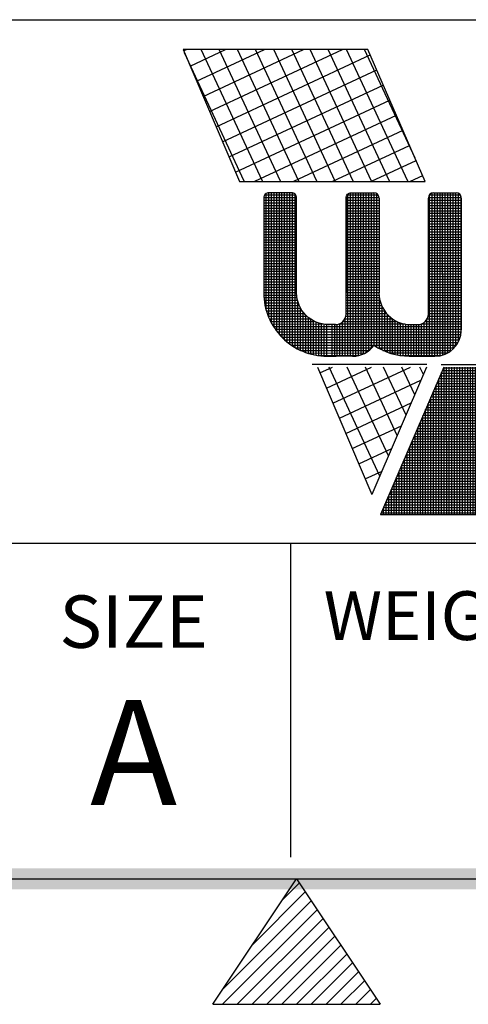
# Model space of a CAD drawing. Extents: x 21 to 38.5, y -16 to 6.6.
# Drawn here: x 29.1 to 30.2, y -16 to -13.5 of the extents above; entities that cross this region are included whole.
import ezdxf
from ezdxf.enums import TextEntityAlignment as Align

# ---------------------------------------------------------------- set-up
doc = ezdxf.new("R2010")
doc.units = 0
doc.header["$LTSCALE"] = 0.6
doc.header["$MEASUREMENT"] = 0
doc.layers.get('0').update_dxf_attribs({"linetype": 'CONTINUOUS'})
doc.styles.add('BAVWM$0$STANDARD', font='txt')

# ---------------------------------------------------------------- blocks, each defined once
blk = doc.blocks.new('*X8')
at = {"color": 0}
for p, q in [((3.2305, 6.6785), (3.2419, 6.6838)), ((3.4609, 6.1838), (3.2337, 6.671)), ((3.2551, 6.621), (3.3898, 6.6838)), ((3.2797, 6.5635), (3.5377, 6.6838)), ((3.5298, 6.1838), (3.2967, 6.6838)), ((3.3044, 6.5061), (3.6855, 6.6838)), ((3.329, 6.4486), (3.8334, 6.6838)), ((3.3536, 6.3911), (3.9383, 6.6637)), ((3.5988, 6.1838), (3.3656, 6.6838)), ((3.6678, 6.1838), (3.4346, 6.6838)), ((3.7367, 6.1838), (3.5036, 6.6838)), ((3.8057, 6.1838), (3.5725, 6.6838)), ((3.8746, 6.1838), (3.6415, 6.6838)), ((3.9436, 6.1838), (3.7104, 6.6838)), ((4.0126, 6.1838), (3.7794, 6.6838)), ((4.0815, 6.1838), (3.8484, 6.6838)), ((4.1098, 6.2711), (3.9173, 6.6838)), ((3.3783, 6.3336), (3.9633, 6.6065)), ((3.4029, 6.2762), (3.9884, 6.5492)), ((3.4275, 6.2187), (4.0134, 6.4919)), ((3.5006, 6.1838), (4.0384, 6.4346)), ((3.6485, 6.1838), (4.0634, 6.3773)), ((3.7964, 6.1838), (4.0884, 6.32)), ((3.9443, 6.1838), (4.1134, 6.2627)), ((4.0922, 6.1838), (4.1385, 6.2054))]:
    blk.add_line(p, q, dxfattribs=at)
blk = doc.blocks.new('*X9')
at = {"color": 0}
for p, q in [((3.7478, 5.4715), (3.7956, 5.4938)), ((3.7724, 5.414), (3.9434, 5.4938)), ((3.9756, 5.08), (3.7826, 5.4938)), ((3.797, 5.3566), (4.0913, 5.4938)), ((4.0086, 5.1571), (3.8516, 5.4938)), ((4.0416, 5.2341), (3.9205, 5.4938)), ((4.0747, 5.3112), (3.9895, 5.4938)), ((4.1077, 5.3882), (4.0585, 5.4938)), ((4.1407, 5.4653), (4.1274, 5.4938)), ((3.8216, 5.2991), (4.1314, 5.4435)), ((3.8463, 5.2416), (4.0944, 5.3573)), ((3.8709, 5.1841), (4.0575, 5.2711)), ((3.8955, 5.1267), (4.0206, 5.185)), ((3.9202, 5.0692), (3.9836, 5.0988)), ((3.9448, 5.0117), (3.9467, 5.0126))]:
    blk.add_line(p, q, dxfattribs=at)
blk = doc.blocks.new('*X12')
at = {"color": 0}
for p, q in [((3.5399, 6.1306), (3.6647, 6.1306)), ((3.5436, 6.1406), (3.6609, 6.1406)), ((3.549, 5.7029), (3.5489, 6.1456)), ((3.559, 5.6747), (3.5589, 6.1488)), ((3.569, 5.654), (3.5689, 6.1488)), ((3.579, 5.6373), (3.5789, 6.1488)), ((3.589, 5.6232), (3.5889, 6.1488)), ((3.599, 5.6109), (3.5989, 6.1488)), ((3.609, 5.6001), (3.6089, 6.1488)), ((3.619, 5.5906), (3.6189, 6.1488)), ((3.629, 5.5821), (3.6289, 6.1488)), ((3.639, 5.5744), (3.6389, 6.1488)), ((3.649, 5.5675), (3.6489, 6.1484)), ((3.659, 5.5614), (3.6589, 6.1429)), ((3.8524, 6.1307), (3.9772, 6.1307)), ((3.8562, 6.1407), (3.9734, 6.1407)), ((3.859, 5.5288), (3.8589, 6.1437)), ((3.869, 5.5288), (3.8689, 6.1485)), ((3.879, 5.5288), (3.8789, 6.1488)), ((3.889, 5.5295), (3.8889, 6.1488)), ((3.899, 5.5312), (3.8989, 6.1488)), ((3.909, 5.534), (3.9089, 6.1488)), ((3.919, 5.5379), (3.9189, 6.1488)), ((3.929, 5.5432), (3.9289, 6.1488)), ((3.939, 5.5501), (3.9389, 6.1488)), ((3.949, 5.5591), (3.9489, 6.1488)), ((3.959, 5.5692), (3.9589, 6.1487)), ((3.969, 5.5629), (3.9689, 6.1451)), ((4.1649, 6.1307), (4.2897, 6.1307)), ((4.1687, 6.1407), (4.2858, 6.1407)), ((4.169, 5.5288), (4.1689, 6.141)), ((4.179, 5.5288), (4.1789, 6.1479)), ((4.189, 5.5288), (4.1889, 6.1488)), ((4.199, 5.5292), (4.1989, 6.1488)), ((4.209, 5.5307), (4.2089, 6.1488)), ((4.219, 5.5332), (4.2189, 6.1488)), ((4.229, 5.5368), (4.2289, 6.1488)), ((4.239, 5.5418), (4.2389, 6.1488)), ((4.249, 5.5482), (4.2489, 6.1488)), ((4.259, 5.5567), (4.2589, 6.1488)), ((4.269, 5.5678), (4.2689, 6.1488)), ((4.279, 5.5837), (4.2789, 6.1466)), ((4.289, 5.6165), (4.2889, 6.1346)), ((3.5398, 6.1206), (3.6648, 6.1206)), ((3.5398, 6.1106), (3.6648, 6.1106)), ((3.5398, 6.1006), (3.6648, 6.1006)), ((3.5398, 6.0906), (3.6648, 6.0906)), ((3.8523, 6.1207), (3.9773, 6.1207)), ((3.8523, 6.1107), (3.9773, 6.1107)), ((3.8523, 6.1007), (3.9773, 6.1007)), ((3.8523, 6.0907), (3.9773, 6.0907)), ((4.1648, 6.1207), (4.2898, 6.1207)), ((4.1648, 6.1107), (4.2898, 6.1107)), ((4.1648, 6.1007), (4.2898, 6.1007)), ((4.1648, 6.0907), (4.2898, 6.0907)), ((3.5398, 6.0806), (3.6648, 6.0806)), ((3.5398, 6.0706), (3.6648, 6.0706)), ((3.5398, 6.0606), (3.6648, 6.0606)), ((3.8523, 6.0807), (3.9773, 6.0807)), ((3.8523, 6.0707), (3.9773, 6.0707)), ((3.8523, 6.0607), (3.9773, 6.0607)), ((4.1648, 6.0807), (4.2898, 6.0807)), ((4.1648, 6.0707), (4.2898, 6.0707)), ((4.1648, 6.0607), (4.2898, 6.0607)), ((3.5398, 6.0506), (3.6648, 6.0506)), ((3.5398, 6.0406), (3.6648, 6.0406)), ((3.5398, 6.0306), (3.6648, 6.0306)), ((3.5398, 6.0206), (3.6648, 6.0206)), ((3.8523, 6.0507), (3.9773, 6.0507)), ((3.8523, 6.0407), (3.9773, 6.0407)), ((3.8523, 6.0307), (3.9773, 6.0307)), ((3.8523, 6.0207), (3.9773, 6.0207)), ((4.1648, 6.0507), (4.2898, 6.0507)), ((4.1648, 6.0407), (4.2898, 6.0407)), ((4.1648, 6.0307), (4.2898, 6.0307)), ((4.1648, 6.0207), (4.2898, 6.0207)), ((3.5398, 6.0106), (3.6648, 6.0106)), ((3.5398, 6.0006), (3.6648, 6.0006)), ((3.5398, 5.9906), (3.6648, 5.9906)), ((3.5398, 5.9806), (3.6648, 5.9806)), ((3.8523, 6.0107), (3.9773, 6.0107)), ((3.8523, 6.0007), (3.9773, 6.0007)), ((3.8523, 5.9907), (3.9773, 5.9907)), ((3.8523, 5.9807), (3.9773, 5.9807)), ((4.1648, 6.0107), (4.2898, 6.0107)), ((4.1648, 6.0007), (4.2898, 6.0007)), ((4.1648, 5.9907), (4.2898, 5.9907)), ((4.1648, 5.9807), (4.2898, 5.9807)), ((3.5398, 5.9706), (3.6648, 5.9706)), ((3.5398, 5.9606), (3.6648, 5.9606)), ((3.5398, 5.9506), (3.6648, 5.9506)), ((3.5398, 5.9406), (3.6648, 5.9406)), ((3.8523, 5.9707), (3.9773, 5.9707)), ((3.8523, 5.9607), (3.9773, 5.9607)), ((3.8523, 5.9507), (3.9773, 5.9507)), ((3.8523, 5.9407), (3.9773, 5.9407)), ((4.1648, 5.9707), (4.2898, 5.9707)), ((4.1648, 5.9607), (4.2898, 5.9607)), ((4.1648, 5.9507), (4.2898, 5.9507)), ((4.1648, 5.9407), (4.2898, 5.9407)), ((3.5398, 5.9306), (3.6648, 5.9306)), ((3.5398, 5.9206), (3.6648, 5.9206)), ((3.5398, 5.9106), (3.6648, 5.9106)), ((3.8523, 5.9307), (3.9773, 5.9307)), ((3.8523, 5.9207), (3.9773, 5.9207)), ((3.8523, 5.9107), (3.9773, 5.9107)), ((4.1648, 5.9307), (4.2898, 5.9307)), ((4.1648, 5.9207), (4.2898, 5.9207)), ((4.1648, 5.9107), (4.2898, 5.9107)), ((3.5398, 5.9006), (3.6648, 5.9006)), ((3.5398, 5.8906), (3.6648, 5.8906)), ((3.5398, 5.8806), (3.6648, 5.8806)), ((3.5398, 5.8706), (3.6648, 5.8706)), ((3.8523, 5.9007), (3.9773, 5.9007)), ((3.8523, 5.8907), (3.9773, 5.8907)), ((3.8523, 5.8807), (3.9773, 5.8807)), ((3.8523, 5.8707), (3.9773, 5.8707)), ((4.1648, 5.9007), (4.2898, 5.9007)), ((4.1648, 5.8907), (4.2898, 5.8907)), ((4.1648, 5.8807), (4.2898, 5.8807)), ((4.1648, 5.8707), (4.2898, 5.8707)), ((3.5398, 5.8606), (3.6648, 5.8606)), ((3.5398, 5.8506), (3.6648, 5.8506)), ((3.5398, 5.8406), (3.6648, 5.8406)), ((3.5398, 5.8306), (3.6648, 5.8306)), ((3.8523, 5.8607), (3.9773, 5.8607)), ((3.8523, 5.8507), (3.9773, 5.8507)), ((3.8523, 5.8407), (3.9773, 5.8407)), ((3.8523, 5.8307), (3.9773, 5.8307)), ((4.1648, 5.8607), (4.2898, 5.8607)), ((4.1648, 5.8507), (4.2898, 5.8507)), ((4.1648, 5.8407), (4.2898, 5.8407)), ((4.1648, 5.8307), (4.2898, 5.8307)), ((3.5398, 5.8206), (3.6648, 5.8206)), ((3.5398, 5.8106), (3.6648, 5.8106)), ((3.5398, 5.8006), (3.6648, 5.8006)), ((3.8523, 5.8207), (3.9773, 5.8207)), ((3.8523, 5.8107), (3.9773, 5.8107)), ((3.8523, 5.8007), (3.9773, 5.8007)), ((4.1648, 5.8207), (4.2898, 5.8207)), ((4.1648, 5.8107), (4.2898, 5.8107)), ((4.1648, 5.8007), (4.2898, 5.8007)), ((3.5398, 5.7906), (3.6648, 5.7906)), ((3.5398, 5.7806), (3.6648, 5.7806)), ((3.5398, 5.7706), (3.6648, 5.7706)), ((3.5399, 5.7606), (3.6651, 5.7606)), ((3.8523, 5.7907), (3.9773, 5.7907)), ((3.8523, 5.7807), (3.9773, 5.7807)), ((3.8523, 5.7707), (3.9773, 5.7707)), ((3.8523, 5.7607), (3.9776, 5.7607)), ((4.1648, 5.7907), (4.2898, 5.7907)), ((4.1648, 5.7807), (4.2898, 5.7807)), ((4.1648, 5.7707), (4.2898, 5.7707)), ((4.1648, 5.7607), (4.2898, 5.7607)), ((3.5405, 5.7506), (3.6662, 5.7506)), ((3.5414, 5.7406), (3.6681, 5.7406)), ((3.5428, 5.7306), (3.671, 5.7306)), ((3.5447, 5.7206), (3.6749, 5.7206)), ((3.669, 5.5559), (3.669, 5.7373)), ((3.8523, 5.7507), (3.9787, 5.7507)), ((3.8523, 5.7407), (3.9806, 5.7407)), ((3.8523, 5.7307), (3.9835, 5.7307)), ((3.8523, 5.7207), (3.9873, 5.7207)), ((3.979, 5.5572), (3.979, 5.7486)), ((3.989, 5.5522), (3.989, 5.7171)), ((4.1648, 5.7507), (4.2898, 5.7507)), ((4.1648, 5.7407), (4.2898, 5.7407)), ((4.1648, 5.7307), (4.2898, 5.7307)), ((4.1648, 5.7207), (4.2898, 5.7207)), ((3.5469, 5.7106), (3.6798, 5.7106)), ((3.5497, 5.7006), (3.686, 5.7006)), ((3.5529, 5.6906), (3.6937, 5.6906)), ((3.5566, 5.6806), (3.7034, 5.6806)), ((3.679, 5.551), (3.679, 5.7121)), ((3.689, 5.5466), (3.689, 5.6965)), ((3.699, 5.5428), (3.699, 5.6849)), ((3.8514, 5.6807), (4.0158, 5.6807)), ((3.8523, 5.7107), (3.9923, 5.7107)), ((3.8523, 5.7007), (3.9985, 5.7007)), ((3.8523, 5.6907), (4.0062, 5.6907)), ((3.999, 5.5477), (3.999, 5.6999)), ((4.009, 5.5437), (4.009, 5.6875)), ((4.164, 5.6807), (4.2898, 5.6807)), ((4.1648, 5.7107), (4.2898, 5.7107)), ((4.1648, 5.7007), (4.2898, 5.7007)), ((4.1648, 5.6907), (4.2898, 5.6907)), ((3.5608, 5.6706), (3.7157, 5.6706)), ((3.5655, 5.6606), (3.7328, 5.6607)), ((3.5709, 5.6506), (3.7637, 5.6507)), ((3.709, 5.5395), (3.709, 5.6757)), ((3.719, 5.5366), (3.719, 5.6684)), ((3.729, 5.5342), (3.729, 5.6625)), ((3.739, 5.5323), (3.739, 5.6579)), ((3.749, 5.5308), (3.749, 5.6543)), ((3.759, 5.5297), (3.759, 5.6516)), ((3.769, 5.529), (3.769, 5.6498)), ((3.779, 5.5288), (3.779, 5.6489)), ((3.799, 5.5288), (3.799, 5.6488)), ((3.809, 5.5288), (3.809, 5.6488)), ((3.819, 5.5288), (3.819, 5.6494)), ((3.8244, 5.6507), (4.0759, 5.6507)), ((3.829, 5.5288), (3.829, 5.6525)), ((3.839, 5.5288), (3.839, 5.659)), ((3.8407, 5.6607), (4.0452, 5.6607)), ((3.8479, 5.6707), (4.0282, 5.6707)), ((3.849, 5.5288), (3.849, 5.673)), ((4.019, 5.5403), (4.019, 5.6778)), ((4.029, 5.5373), (4.029, 5.6701)), ((4.039, 5.5348), (4.039, 5.6639)), ((4.049, 5.5327), (4.049, 5.6589)), ((4.059, 5.5311), (4.059, 5.6551)), ((4.069, 5.5299), (4.069, 5.6522)), ((4.079, 5.5292), (4.079, 5.6502)), ((4.089, 5.5288), (4.089, 5.6491)), ((4.099, 5.5288), (4.099, 5.6488)), ((4.109, 5.5288), (4.109, 5.6488)), ((4.119, 5.5288), (4.119, 5.6488)), ((4.129, 5.5288), (4.129, 5.649)), ((4.137, 5.6507), (4.2898, 5.6507)), ((4.139, 5.5288), (4.139, 5.6514)), ((4.149, 5.5288), (4.149, 5.657)), ((4.1533, 5.6607), (4.2898, 5.6607)), ((4.159, 5.5288), (4.159, 5.6681)), ((4.1605, 5.6707), (4.2898, 5.6707)), ((3.5769, 5.6406), (4.2898, 5.6407)), ((3.5835, 5.6306), (4.2898, 5.6307)), ((3.591, 5.6206), (4.2895, 5.6207)), ((3.5993, 5.6106), (4.2881, 5.6107)), ((3.6085, 5.6006), (4.2858, 5.6007)), ((3.619, 5.5906), (4.2823, 5.5907)), ((3.6308, 5.5806), (4.2775, 5.5807)), ((3.6444, 5.5706), (4.2712, 5.5707)), ((3.6603, 5.5606), (3.9505, 5.5607)), ((3.6797, 5.5506), (3.9397, 5.5507)), ((3.7053, 5.5406), (3.9246, 5.5407)), ((3.75, 5.5307), (3.8966, 5.5307)), ((3.9728, 5.5607), (4.2631, 5.5607)), ((3.9922, 5.5507), (4.2523, 5.5507)), ((4.0177, 5.5407), (4.2372, 5.5407)), ((4.0621, 5.5307), (4.2094, 5.5307))]:
    blk.add_line(p, q, dxfattribs=at)
blk = doc.blocks.new('*X19')
at = {"color": 0}
for p, q in [((4.2191, 4.9338), (4.219, 5.4938)), ((4.2291, 4.9338), (4.229, 5.4938)), ((4.2391, 4.9338), (4.239, 5.4938)), ((4.2491, 4.9338), (4.249, 5.4938)), ((4.2591, 4.9338), (4.259, 5.4938)), ((4.2691, 4.9338), (4.269, 5.4938)), ((4.2791, 4.9338), (4.279, 5.4938)), ((4.2891, 4.9338), (4.289, 5.4938)), ((4.2991, 4.9338), (4.299, 5.4938)), ((4.3091, 4.9338), (4.309, 5.4938)), ((4.3191, 4.9338), (4.319, 5.4938)), ((4.3291, 4.9338), (4.329, 5.4938)), ((4.3391, 4.9338), (4.339, 5.4938)), ((4.3491, 4.9338), (4.349, 5.4938)), ((4.3591, 4.9338), (4.359, 5.4938)), ((4.3691, 4.9338), (4.369, 5.4938)), ((4.3791, 4.9338), (4.379, 5.4938)), ((4.3891, 4.9338), (4.389, 5.4938)), ((4.3991, 4.9338), (4.399, 5.4938)), ((4.4091, 4.9338), (4.409, 5.4938)), ((4.4191, 4.9338), (4.419, 5.4938)), ((4.4291, 4.9338), (4.429, 5.4938)), ((4.4391, 4.9338), (4.439, 5.4938)), ((4.4491, 4.9338), (4.449, 5.4938)), ((4.4591, 4.9338), (4.459, 5.4938)), ((4.4691, 4.9338), (4.469, 5.4938)), ((4.4791, 4.9338), (4.479, 5.4938)), ((4.4891, 4.9338), (4.489, 5.4938)), ((4.4991, 4.9338), (4.499, 5.4938)), ((4.5091, 4.9338), (4.509, 5.4938)), ((4.5191, 4.9338), (4.519, 5.4938)), ((4.5291, 4.9338), (4.529, 5.4938)), ((4.5391, 4.9338), (4.539, 5.4938)), ((4.5491, 4.9338), (4.549, 5.4938)), ((4.5591, 4.9338), (4.559, 5.4938)), ((4.5691, 4.9338), (4.569, 5.4938)), ((4.5791, 4.9338), (4.579, 5.4938)), ((4.5891, 4.9338), (4.589, 5.4938)), ((4.5991, 4.9338), (4.599, 5.4938)), ((4.6091, 4.9338), (4.609, 5.4938)), ((4.6191, 4.9338), (4.619, 5.4938)), ((4.6291, 4.9338), (4.629, 5.4938)), ((4.6391, 4.9338), (4.639, 5.4938)), ((4.6491, 4.9338), (4.649, 5.4938)), ((4.6591, 4.9338), (4.659, 5.4938)), ((4.6691, 4.9338), (4.669, 5.4938)), ((4.6791, 4.9338), (4.679, 5.4938)), ((4.6891, 4.9338), (4.689, 5.4938)), ((4.6991, 4.9481), (4.699, 5.4938)), ((4.7091, 4.9747), (4.709, 5.4938)), ((4.7191, 5.0012), (4.719, 5.4938)), ((4.7291, 5.0277), (4.729, 5.4938)), ((4.7391, 5.0542), (4.739, 5.4938)), ((4.7491, 5.0808), (4.749, 5.4938)), ((4.7591, 5.1073), (4.759, 5.4938)), ((4.7691, 5.1338), (4.769, 5.4938)), ((4.7791, 5.1603), (4.779, 5.4938)), ((4.7891, 5.1869), (4.789, 5.4938)), ((4.7991, 5.2134), (4.799, 5.4938)), ((4.8091, 5.2399), (4.809, 5.4938)), ((4.8191, 5.2664), (4.819, 5.4938)), ((4.8291, 5.293), (4.829, 5.4938)), ((4.8391, 5.3195), (4.839, 5.4938)), ((4.8491, 5.346), (4.849, 5.4938)), ((4.8591, 5.3725), (4.859, 5.4938)), ((4.8691, 5.3991), (4.869, 5.4938)), ((4.8791, 5.4256), (4.879, 5.4938)), ((4.889, 5.4521), (4.889, 5.4938)), ((4.899, 5.4786), (4.899, 5.4938)), ((4.204, 5.4607), (4.8923, 5.4609)), ((4.2083, 5.4707), (4.8961, 5.4709)), ((4.2091, 4.9338), (4.209, 5.4724)), ((4.2126, 5.4807), (4.8999, 5.4809)), ((4.2169, 5.4907), (4.9037, 5.4909)), ((4.1869, 5.4207), (4.8773, 5.4209)), ((4.1891, 4.9338), (4.1891, 5.4258)), ((4.1912, 5.4307), (4.881, 5.4309)), ((4.1955, 5.4407), (4.8848, 5.4409)), ((4.1991, 4.9338), (4.199, 5.4491)), ((4.1997, 5.4507), (4.8886, 5.4509)), ((4.1697, 5.3807), (4.8622, 5.3808)), ((4.174, 5.3907), (4.866, 5.3908)), ((4.1783, 5.4007), (4.8697, 5.4009)), ((4.1791, 4.9338), (4.1791, 5.4025)), ((4.1826, 5.4107), (4.8735, 5.4109)), ((4.1569, 5.3507), (4.8509, 5.3508)), ((4.1591, 4.9338), (4.1591, 5.3558)), ((4.1612, 5.3607), (4.8547, 5.3608)), ((4.1655, 5.3707), (4.8584, 5.3708)), ((4.1691, 4.9338), (4.1691, 5.3791)), ((4.1391, 4.9338), (4.1391, 5.3092)), ((4.1397, 5.3107), (4.8358, 5.3108)), ((4.144, 5.3207), (4.8396, 5.3208)), ((4.1483, 5.3307), (4.8434, 5.3308)), ((4.1491, 4.9338), (4.1491, 5.3325)), ((4.1526, 5.3407), (4.8471, 5.3408)), ((4.1226, 5.2707), (4.8207, 5.2708)), ((4.1269, 5.2807), (4.8245, 5.2808)), ((4.1291, 4.9338), (4.1291, 5.2858)), ((4.1312, 5.2907), (4.8283, 5.2908)), ((4.1355, 5.3007), (4.832, 5.3008)), ((4.1054, 5.2307), (4.8057, 5.2308)), ((4.1091, 4.9338), (4.1091, 5.2392)), ((4.1097, 5.2407), (4.8094, 5.2408)), ((4.114, 5.2507), (4.8132, 5.2508)), ((4.1183, 5.2607), (4.817, 5.2608)), ((4.1191, 4.9338), (4.1191, 5.2625)), ((4.0926, 5.2007), (4.7944, 5.2008)), ((4.0969, 5.2107), (4.7981, 5.2108)), ((4.0991, 4.9338), (4.0991, 5.2159)), ((4.1012, 5.2207), (4.8019, 5.2208)), ((4.0754, 5.1607), (4.7793, 5.1608)), ((4.0791, 4.9338), (4.0791, 5.1692)), ((4.0797, 5.1707), (4.7831, 5.1708)), ((4.084, 5.1807), (4.7868, 5.1808)), ((4.0883, 5.1907), (4.7906, 5.1908)), ((4.0891, 4.9338), (4.0891, 5.1926)), ((4.0583, 5.1207), (4.7642, 5.1208)), ((4.0591, 4.9338), (4.0591, 5.1226)), ((4.0626, 5.1307), (4.768, 5.1308)), ((4.0669, 5.1407), (4.7717, 5.1408)), ((4.0691, 4.9338), (4.0691, 5.1459)), ((4.0712, 5.1507), (4.7755, 5.1508)), ((4.0454, 5.0907), (4.7529, 5.0908)), ((4.0491, 4.9338), (4.0491, 5.0993)), ((4.0497, 5.1007), (4.7567, 5.1008)), ((4.054, 5.1107), (4.7604, 5.1108)), ((4.0283, 5.0507), (4.7378, 5.0508)), ((4.0291, 4.9338), (4.0291, 5.0526)), ((4.0326, 5.0607), (4.7416, 5.0608)), ((4.0369, 5.0707), (4.7454, 5.0708)), ((4.0391, 4.9338), (4.0391, 5.0759)), ((4.0412, 5.0807), (4.7491, 5.0808)), ((4.0112, 5.0107), (4.7228, 5.0108)), ((4.0154, 5.0207), (4.7265, 5.0208)), ((4.0191, 4.9338), (4.0191, 5.0293)), ((4.0197, 5.0307), (4.7303, 5.0308)), ((4.024, 5.0407), (4.7341, 5.0408)), ((3.994, 4.9707), (4.7077, 4.9708)), ((3.9983, 4.9807), (4.7115, 4.9808)), ((3.9991, 4.9338), (3.9991, 4.9826)), ((4.0026, 4.9907), (4.7152, 4.9908)), ((4.0069, 5.0007), (4.719, 5.0008)), ((4.0091, 4.9338), (4.0091, 5.006)), ((3.9791, 4.9338), (3.9791, 4.936)), ((3.9812, 4.9407), (4.6964, 4.9408)), ((3.9854, 4.9507), (4.7001, 4.9508)), ((3.9891, 4.9338), (3.9891, 4.9593)), ((3.9897, 4.9607), (4.7039, 4.9608))]:
    blk.add_line(p, q, dxfattribs=at)
blk = doc.blocks.new('BAVWM')
for p, q in [((5.1228, 1.6661), (9.383, 1.6661)), ((5.3694, 1.6305), (5.4368, 1.4731)), ((5.5901, 1.6305), (5.3694, 1.6305)), ((5.6588, 1.4731), (5.5901, 1.6305)), ((5.4368, 1.4731), (5.6588, 1.4731)), ((5.6687, 1.4595), (5.6955, 1.4595)), ((5.5641, 1.4532), (5.5641, 1.3399)), ((5.6035, 1.4532), (5.6035, 1.3399)), ((5.6625, 1.323), (5.6625, 1.4532)), ((5.7018, 1.4532), (5.7018, 1.3399)), ((5.6035, 1.3399), (5.6035, 1.3399)), ((5.7018, 1.3399), (5.7018, 1.2958)), ((5.5641, 1.3147), (5.5641, 1.323)), ((5.6625, 1.3147), (5.6625, 1.323)), ((5.5515, 1.3021), (5.5444, 1.3021)), ((5.6412, 1.3021), (5.6499, 1.3021)), ((5.572, 1.2644), (5.5413, 1.2644)), ((5.5413, 1.2644), (5.5444, 1.2644)), ((5.6397, 1.2644), (5.6703, 1.2644)), ((5.6608, 1.2544), (5.5237, 1.2544)), ((5.6574, 1.2544), (5.5269, 1.2544)), ((5.5299, 1.2514), (5.5951, 1.0991)), ((5.6604, 1.2514), (5.5951, 1.0991)), ((5.6809, 1.2514), (5.6054, 1.0752)), ((5.6779, 1.2544), (5.894, 1.2544)), ((5.6054, 1.0752), (5.8306, 1.0752))]:
    blk.add_line(p, q)
at = {"color": 7}
for p, q in [((5.1228, 1.0411), (9.3728, 1.0411)), ((5.4978, 1.0411), (5.4978, 0.6661)), ((3.1299, 0.6404), (9.3799, 0.6404)), ((5.4049, 0.4904), (5.5049, 0.6404)), ((5.4877, 0.6147), (5.5083, 0.6353)), ((5.5049, 0.6404), (5.6049, 0.4904)), ((5.4524, 0.5616), (5.5154, 0.6247)), ((5.417, 0.5086), (5.5224, 0.6141)), ((5.4165, 0.4904), (5.5295, 0.6034)), ((5.4342, 0.4904), (5.5366, 0.5928)), ((5.4518, 0.4904), (5.5437, 0.5822)), ((5.4695, 0.4904), (5.5507, 0.5716)), ((5.4872, 0.4904), (5.5578, 0.561)), ((5.5049, 0.4904), (5.5649, 0.5504)), ((5.5225, 0.4904), (5.5719, 0.5398)), ((5.5402, 0.4904), (5.579, 0.5292)), ((5.5579, 0.4904), (5.5861, 0.5186)), ((5.5756, 0.4904), (5.5932, 0.508)), ((5.5933, 0.4904), (5.6002, 0.4974)), ((5.4049, 0.4904), (5.6049, 0.4904))]:
    blk.add_line(p, q, dxfattribs=at)
for points in [[(5.5429, 1.3021), (5.5444, 1.3021), (5.5429, 1.3021, -0.414214), (5.5051, 1.3399), (5.5051, 1.4532, 0.414214), (5.4988, 1.4595), (5.4721, 1.4595, 0.414214), (5.4658, 1.4532), (5.4658, 1.3399, 0.414214), (5.5413, 1.2644), (5.5523, 1.2644)], [(5.5641, 1.323), (5.5641, 1.4532, -0.414214), (5.5704, 1.4595), (5.5972, 1.4595)]]:
    blk.add_lwpolyline(points, format="xyb")
for centre, radius, start, end in [((5.5972, 1.4532), 0.00629, 0, 90), ((5.6687, 1.4532), 0.00629, 90, 180), ((5.6955, 1.4532), 0.00629, 0, 90), ((5.6412, 1.3399), 0.0378, 180, 270), ((5.5515, 1.3147), 0.0126, 270, 360), ((5.6499, 1.3147), 0.0126, 270, 0), ((5.6703, 1.2958), 0.0315, 270, 0), ((5.572, 1.2958), 0.0315, 270, 323.8884), ((5.6397, 1.3399), 0.0755, 235.9859, 270)]:
    blk.add_arc(centre, radius, start, end)
blk.add_trace([(1.6424, 0.6529), (1.6174, 0.6279), (9.3674, 0.6529), (9.3924, 0.6279)], dxfattribs=at)
at = {"xscale": 0.3146834454631564, "yscale": 0.3146834454631564, "zscale": 0.3146834454631564}
for name, p in [('*X8', (4.3535, -0.4728)), ('*X12', (4.3519, -0.4754)), ('*X9', (4.3535, -0.4774)), ('*X19', (4.3535, -0.4774))]:
    blk.add_blockref(name, p, dxfattribs=at)
at = {"color": 7, "style": 'BAVWM$0$STANDARD'}
for s, height, p in [('SIZE', 0.0625, (5.3103, 0.9161)), ('A', 0.125, (5.3103, 0.7286))]:
    blk.add_text(s, height=height, dxfattribs=at).set_placement(p, align=Align.CENTER)
at = {"style": 'BAVWM$0$STANDARD'}
blk.add_text('WEIGHT', height=0.05822, dxfattribs=at).set_placement((5.5374, 0.9254))

msp = doc.modelspace()

# ---------------------------------------------------------------- block references
at = {"xscale": 2.097980044289843, "yscale": 2.097980044289843, "zscale": 2.097980044289843}
msp.add_blockref('BAVWM', (18.1987, -17.0425), dxfattribs=at)

doc.saveas('drawing.dxf')
